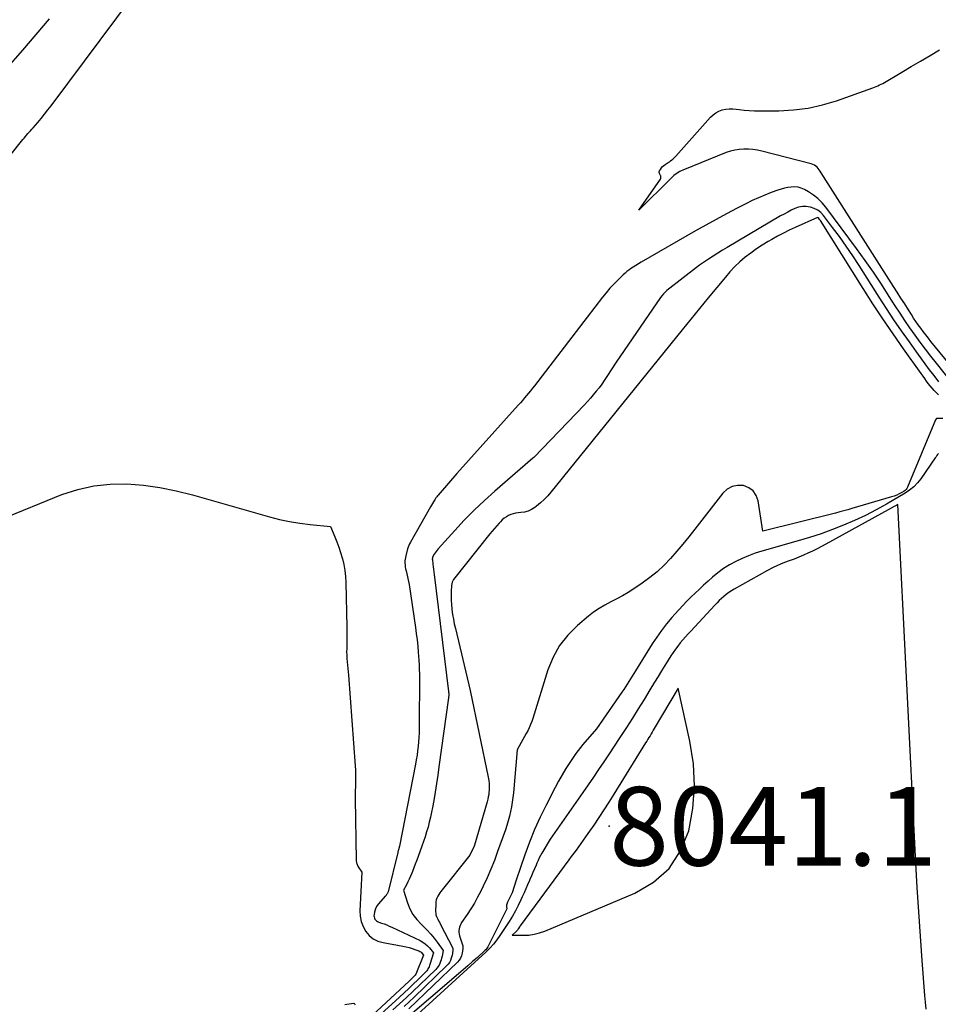
# Model space of a CAD drawing. Units: inches. Extents: x 2620275 to 2622664, y 1496359 to 1499133.
# Drawn here: x 2622018 to 2622085, y 1496832 to 1496904 of the extents above; entities that cross this region are included whole.
import ezdxf

# ---------------------------------------------------------------- set-up
doc = ezdxf.new("R2010")
doc.units = ezdxf.units.IN
doc.header["$MEASUREMENT"] = 0
for name, color, linetype in [('Tile_2735_12_SW_contour_2ft', 55, 'Continuous'), ('Tile_2735_12_SW_spot_anno', 243, 'Continuous'), ('Tile_2735_12_SW_spot_elev', 152, 'Continuous')]:
    doc.layers.add(name, color=color, linetype=linetype)
doc.styles.add('Arial', font='arial.ttf')

msp = doc.modelspace()

# ---------------------------------------------------------------- linework, layer by layer
at = {"layer": 'Tile_2735_12_SW_contour_2ft'}
for points in [[(2622008.167, 1496882.813, 8054), (2622017.886, 1496894.97, 8054), (2622017.978, 1496895.082, 8054), (2622018.071, 1496895.193, 8054), (2622018.167, 1496895.302, 8054), (2622018.264, 1496895.409, 8054), (2622018.361, 1496895.516, 8054), (2622018.458, 1496895.623, 8054), (2622018.554, 1496895.732, 8054), (2622018.648, 1496895.842, 8054), (2622018.975, 1496896.222, 8054), (2622019.23, 1496896.525, 8054), (2622019.48, 1496896.831, 8054), (2622019.724, 1496897.143, 8054), (2622019.963, 1496897.457, 8054), (2622025.99, 1496905.55, 8054)], [(2622016.636, 1496900.112, 8052), (2622017.893, 1496901.527, 8052), (2622018.874, 1496902.664, 8052), (2622019.832, 1496903.819, 8052)], [(2622086.865, 1496877.132, 8056), (2622084.367, 1496880.195, 8056), (2622084.176, 1496880.433, 8056), (2622083.987, 1496880.673, 8056), (2622083.802, 1496880.915, 8056), (2622083.618, 1496881.16, 8056), (2622083.44, 1496881.408, 8056), (2622083.265, 1496881.658, 8056), (2622083.096, 1496881.912, 8056), (2622082.929, 1496882.168, 8056), (2622082.713, 1496882.51, 8056), (2622082.441, 1496882.938, 8056), (2622082.17, 1496883.367, 8056), (2622081.898, 1496883.796, 8056), (2622081.625, 1496884.225, 8056), (2622076.337, 1496892.552, 8056), (2622076.265, 1496892.657, 8056), (2622076.191, 1496892.759, 8056), (2622076.11, 1496892.855, 8056), (2622076.024, 1496892.949, 8056), (2622075.931, 1496893.031, 8056), (2622075.83, 1496893.101, 8056), (2622075.72, 1496893.154, 8056), (2622075.602, 1496893.195, 8056), (2622071.984, 1496894.128, 8056), (2622071.659, 1496894.198, 8056), (2622071.331, 1496894.25, 8056), (2622071, 1496894.275, 8056), (2622070.668, 1496894.283, 8056), (2622070.337, 1496894.259, 8056), (2622070.011, 1496894.211, 8056), (2622069.692, 1496894.128, 8056), (2622069.378, 1496894.022, 8056), (2622066.205, 1496892.744, 8056), (2622066.086, 1496892.691, 8056), (2622065.971, 1496892.632, 8056), (2622065.86, 1496892.566, 8056), (2622065.752, 1496892.494, 8056), (2622065.648, 1496892.415, 8056), (2622065.546, 1496892.334, 8056), (2622065.449, 1496892.248, 8056), (2622065.354, 1496892.158, 8056), (2622062.99, 1496889.82, 8056), (2622064.555, 1496892.071, 8056), (2622064.567, 1496892.093, 8056), (2622064.577, 1496892.114, 8056), (2622064.583, 1496892.138, 8056), (2622064.587, 1496892.162, 8056), (2622064.596, 1496892.26, 8056), (2622064.595, 1496892.285, 8056), (2622064.592, 1496892.308, 8056), (2622064.583, 1496892.33, 8056), (2622064.572, 1496892.351, 8056), (2622064.515, 1496892.433, 8056), (2622064.486, 1496892.495, 8056), (2622064.471, 1496892.558, 8056), (2622064.479, 1496892.622, 8056), (2622064.5, 1496892.687, 8056), (2622064.557, 1496892.791, 8056), (2622064.629, 1496892.901, 8056), (2622064.71, 1496893.001, 8056), (2622064.808, 1496893.087, 8056), (2622064.914, 1496893.163, 8056), (2622065.043, 1496893.24, 8056), (2622065.132, 1496893.296, 8056), (2622065.221, 1496893.354, 8056), (2622065.306, 1496893.416, 8056), (2622065.39, 1496893.481, 8056), (2622065.471, 1496893.549, 8056), (2622065.55, 1496893.62, 8056), (2622065.624, 1496893.694, 8056), (2622065.697, 1496893.771, 8056), (2622068.232, 1496896.614, 8056), (2622068.419, 1496896.79, 8056), (2622068.622, 1496896.941, 8056), (2622068.847, 1496897.056, 8056), (2622069.088, 1496897.145, 8056), (2622069.343, 1496897.198, 8056), (2622069.598, 1496897.23, 8056), (2622069.856, 1496897.231, 8056), (2622070.115, 1496897.211, 8056), (2622070.329, 1496897.181, 8056), (2622070.698, 1496897.138, 8056), (2622071.066, 1496897.105, 8056), (2622071.436, 1496897.088, 8056), (2622071.807, 1496897.081, 8056), (2622073.235, 1496897.086, 8056), (2622074.31, 1496897.145, 8056), (2622075.373, 1496897.276, 8056), (2622076.417, 1496897.514, 8056), (2622077.449, 1496897.824, 8056), (2622080.117, 1496898.775, 8056), (2622080.24, 1496898.822, 8056), (2622080.362, 1496898.87, 8056), (2622080.483, 1496898.922, 8056), (2622080.602, 1496898.977, 8056), (2622080.84, 1496899.09, 8056), (2622082.224, 1496899.909, 8056), (2622082.915, 1496900.318, 8056), (2622083.607, 1496900.728, 8056), (2622084.299, 1496901.139, 8056), (2622084.99, 1496901.549, 8056)], [(2622085.892, 1496877.186, 8054), (2622084.76, 1496878.616, 8054), (2622084.363, 1496879.123, 8054), (2622083.97, 1496879.634, 8054), (2622083.584, 1496880.149, 8054), (2622083.202, 1496880.667, 8054), (2622082.827, 1496881.192, 8054), (2622082.461, 1496881.721, 8054), (2622082.104, 1496882.257, 8054), (2622081.755, 1496882.798, 8054), (2622081.311, 1496883.499, 8054), (2622080.735, 1496884.388, 8054), (2622080.147, 1496885.268, 8054), (2622079.539, 1496886.134, 8054), (2622078.918, 1496886.992, 8054), (2622076.667, 1496890.029, 8054), (2622076.392, 1496890.354, 8054), (2622076.094, 1496890.652, 8054), (2622075.76, 1496890.909, 8054), (2622075.402, 1496891.14, 8054), (2622075.097, 1496891.309, 8054), (2622074.869, 1496891.409, 8054), (2622074.634, 1496891.48, 8054), (2622074.39, 1496891.506, 8054), (2622074.14, 1496891.502, 8054), (2622073.887, 1496891.465, 8054), (2622073.637, 1496891.416, 8054), (2622073.391, 1496891.349, 8054), (2622073.149, 1496891.271, 8054), (2622072.674, 1496891.098, 8054), (2622072.2, 1496890.915, 8054), (2622071.731, 1496890.721, 8054), (2622071.27, 1496890.508, 8054), (2622070.814, 1496890.283, 8054), (2622070.175, 1496889.952, 8054), (2622069.407, 1496889.547, 8054), (2622068.642, 1496889.136, 8054), (2622067.882, 1496888.715, 8054), (2622067.127, 1496888.287, 8054), (2622063.15, 1496886, 8054), (2622062.382, 1496885.506, 8054), (2622062.241, 1496885.409, 8054), (2622062.103, 1496885.307, 8054), (2622061.971, 1496885.196, 8054), (2622061.844, 1496885.08, 8054), (2622061.469, 1496884.718, 8054), (2622061.164, 1496884.411, 8054), (2622060.869, 1496884.095, 8054), (2622060.588, 1496883.767, 8054), (2622060.317, 1496883.43, 8054), (2622059.2, 1496881.98, 8054), (2622055.345, 1496876.953, 8054), (2622055.203, 1496876.77, 8054), (2622055.059, 1496876.589, 8054), (2622054.913, 1496876.411, 8054), (2622054.764, 1496876.233, 8054), (2622054.614, 1496876.058, 8054), (2622054.463, 1496875.883, 8054), (2622054.31, 1496875.709, 8054), (2622054.156, 1496875.537, 8054), (2622049.66, 1496870.52, 8054), (2622048.299, 1496868.952, 8054), (2622048.24, 1496868.881, 8054), (2622048.182, 1496868.809, 8054), (2622048.127, 1496868.735, 8054), (2622048.073, 1496868.659, 8054), (2622048.018, 1496868.579, 8054), (2622047.94, 1496868.461, 8054), (2622047.864, 1496868.342, 8054), (2622047.791, 1496868.221, 8054), (2622047.72, 1496868.098, 8054), (2622046.264, 1496865.504, 8054), (2622046.202, 1496865.383, 8054), (2622046.145, 1496865.259, 8054), (2622046.098, 1496865.132, 8054), (2622046.056, 1496865.002, 8054), (2622045.917, 1496864.505, 8054), (2622045.889, 1496864.379, 8054), (2622045.868, 1496864.252, 8054), (2622045.86, 1496864.123, 8054), (2622045.86, 1496863.994, 8054), (2622045.861, 1496863.97, 8054), (2622045.871, 1496863.829, 8054), (2622045.887, 1496863.688, 8054), (2622045.911, 1496863.548, 8054), (2622045.94, 1496863.409, 8054), (2622046.18, 1496862.41, 8054), (2622046.627, 1496859.26, 8054), (2622046.688, 1496858.803, 8054), (2622046.744, 1496858.347, 8054), (2622046.793, 1496857.889, 8054), (2622046.836, 1496857.431, 8054), (2622046.859, 1496857.17, 8054), (2622046.883, 1496856.842, 8054), (2622046.901, 1496856.513, 8054), (2622046.911, 1496856.183, 8054), (2622046.915, 1496855.854, 8054), (2622046.907, 1496851.868, 8054), (2622046.9, 1496851.538, 8054), (2622046.887, 1496851.209, 8054), (2622046.862, 1496850.881, 8054), (2622046.83, 1496850.553, 8054), (2622046.789, 1496850.226, 8054), (2622046.742, 1496849.9, 8054), (2622046.688, 1496849.575, 8054), (2622046.629, 1496849.251, 8054), (2622045.46, 1496843.252, 8054), (2622045.457, 1496843.234, 8054), (2622045.453, 1496843.217, 8054), (2622045.448, 1496843.2, 8054), (2622045.444, 1496843.183, 8054), (2622045.425, 1496843.114, 8054), (2622045.42, 1496843.097, 8054), (2622045.415, 1496843.08, 8054), (2622045.41, 1496843.063, 8054), (2622045.405, 1496843.046, 8054), (2622045.386, 1496842.98, 8054), (2622045.372, 1496842.929, 8054), (2622045.358, 1496842.879, 8054), (2622045.345, 1496842.829, 8054), (2622045.332, 1496842.778, 8054), (2622044.621, 1496839.893, 8054), (2622044.551, 1496839.762, 8054), (2622044.519, 1496839.712, 8054), (2622044.485, 1496839.664, 8054), (2622044.449, 1496839.618, 8054), (2622044.411, 1496839.573, 8054), (2622043.928, 1496839.028, 8054), (2622043.823, 1496838.887, 8054), (2622043.735, 1496838.739, 8054), (2622043.672, 1496838.578, 8054), (2622043.627, 1496838.408, 8054), (2622043.597, 1496838.241, 8054), (2622043.591, 1496838.151, 8054), (2622043.598, 1496838.063, 8054), (2622043.625, 1496837.98, 8054), (2622043.665, 1496837.899, 8054), (2622043.722, 1496837.828, 8054), (2622043.786, 1496837.767, 8054), (2622043.861, 1496837.719, 8054), (2622043.944, 1496837.682, 8054), (2622044.148, 1496837.614, 8054), (2622044.338, 1496837.548, 8054), (2622044.525, 1496837.476, 8054), (2622044.71, 1496837.398, 8054), (2622044.894, 1496837.316, 8054), (2622046.975, 1496836.328, 8054), (2622047.168, 1496836.22, 8054), (2622047.348, 1496836.097, 8054), (2622047.51, 1496835.95, 8054), (2622047.66, 1496835.788, 8054), (2622047.94, 1496835.44, 8054), (2622047.681, 1496834.584, 8054), (2622047.653, 1496834.502, 8054), (2622047.622, 1496834.42, 8054), (2622047.585, 1496834.341, 8054), (2622047.546, 1496834.263, 8054), (2622047.501, 1496834.189, 8054), (2622047.452, 1496834.118, 8054), (2622047.397, 1496834.051, 8054), (2622047.338, 1496833.987, 8054), (2622046.803, 1496833.46, 8054), (2622046.471, 1496833.136, 8054), (2622046.137, 1496832.816, 8054), (2622045.798, 1496832.5, 8054), (2622045.457, 1496832.187, 8054), (2622044.082, 1496830.943, 8054)], [(2622084.942, 1496877.244, 8052), (2622084.598, 1496877.696, 8052), (2622084.27, 1496878.13, 8052), (2622083.944, 1496878.566, 8052), (2622083.621, 1496879.005, 8052), (2622083.302, 1496879.445, 8052), (2622082.784, 1496880.164, 8052), (2622082.215, 1496880.97, 8052), (2622081.656, 1496881.783, 8052), (2622081.111, 1496882.606, 8052), (2622080.577, 1496883.435, 8052), (2622079.107, 1496885.764, 8052), (2622078.644, 1496886.476, 8052), (2622078.169, 1496887.179, 8052), (2622077.675, 1496887.868, 8052), (2622077.168, 1496888.549, 8052), (2622076.507, 1496889.412, 8052), (2622076.304, 1496889.626, 8052), (2622076.078, 1496889.807, 8052), (2622075.82, 1496889.937, 8052), (2622075.54, 1496890.033, 8052), (2622075.519, 1496890.038, 8052), (2622075.235, 1496890.074, 8052), (2622074.954, 1496890.073, 8052), (2622074.678, 1496890.017, 8052), (2622074.406, 1496889.925, 8052), (2622074.14, 1496889.798, 8052), (2622073.876, 1496889.666, 8052), (2622073.616, 1496889.526, 8052), (2622073.359, 1496889.381, 8052), (2622069.441, 1496887.083, 8052), (2622069.099, 1496886.877, 8052), (2622068.759, 1496886.667, 8052), (2622068.424, 1496886.451, 8052), (2622068.091, 1496886.229, 8052), (2622067.43, 1496885.78, 8052), (2622065.038, 1496883.918, 8052), (2622064.904, 1496883.803, 8052), (2622064.778, 1496883.681, 8052), (2622064.663, 1496883.548, 8052), (2622064.556, 1496883.407, 8052), (2622061.31, 1496878.69, 8052), (2622060.633, 1496877.621, 8052), (2622060.452, 1496877.345, 8052), (2622060.263, 1496877.073, 8052), (2622060.065, 1496876.807, 8052), (2622059.862, 1496876.546, 8052), (2622059.644, 1496876.285, 8052), (2622059.434, 1496876.041, 8052), (2622059.218, 1496875.802, 8052), (2622058.997, 1496875.566, 8052), (2622055.286, 1496871.706, 8052), (2622055.232, 1496871.661, 8052), (2622052.436, 1496869.24, 8052), (2622051.672, 1496868.552, 8052), (2622050.925, 1496867.846, 8052), (2622050.206, 1496867.111, 8052), (2622049.505, 1496866.359, 8052), (2622048.289, 1496865.002, 8052), (2622048.213, 1496864.912, 8052), (2622048.14, 1496864.819, 8052), (2622048.072, 1496864.723, 8052), (2622048.008, 1496864.624, 8052), (2622047.904, 1496864.455, 8052), (2622047.895, 1496864.437, 8052), (2622047.887, 1496864.42, 8052), (2622047.882, 1496864.402, 8052), (2622047.878, 1496864.383, 8052), (2622047.866, 1496864.307, 8052), (2622047.863, 1496864.288, 8052), (2622047.862, 1496864.268, 8052), (2622047.863, 1496864.249, 8052), (2622047.864, 1496864.23, 8052), (2622047.901, 1496863.89, 8052), (2622047.923, 1496863.701, 8052), (2622047.945, 1496863.512, 8052), (2622047.967, 1496863.323, 8052), (2622047.99, 1496863.134, 8052), (2622049.051, 1496854.564, 8052), (2622049.057, 1496854.507, 8052), (2622049.061, 1496854.451, 8052), (2622049.063, 1496854.395, 8052), (2622049.064, 1496854.338, 8052), (2622049.062, 1496854.281, 8052), (2622049.06, 1496854.225, 8052), (2622049.054, 1496854.169, 8052), (2622049.048, 1496854.113, 8052), (2622048.347, 1496849.063, 8052), (2622048.258, 1496848.443, 8052), (2622048.165, 1496847.824, 8052), (2622048.066, 1496847.207, 8052), (2622047.962, 1496846.59, 8052), (2622047.875, 1496846.085, 8052), (2622047.806, 1496845.722, 8052), (2622047.731, 1496845.36, 8052), (2622047.644, 1496845.002, 8052), (2622047.55, 1496844.645, 8052), (2622047.447, 1496844.29, 8052), (2622047.338, 1496843.938, 8052), (2622047.221, 1496843.587, 8052), (2622047.098, 1496843.239, 8052), (2622046.824, 1496842.486, 8052), (2622046.721, 1496842.208, 8052), (2622046.616, 1496841.931, 8052), (2622046.509, 1496841.654, 8052), (2622046.401, 1496841.378, 8052), (2622046.352, 1496841.255, 8052), (2622046.264, 1496841.042, 8052), (2622046.17, 1496840.831, 8052), (2622046.07, 1496840.624, 8052), (2622045.966, 1496840.418, 8052), (2622045.75, 1496840.01, 8052), (2622046.046, 1496839.098, 8052), (2622046.225, 1496838.662, 8052), (2622046.444, 1496838.251, 8052), (2622046.722, 1496837.877, 8052), (2622047.039, 1496837.528, 8052), (2622047.232, 1496837.346, 8052), (2622047.497, 1496837.081, 8052), (2622047.75, 1496836.807, 8052), (2622047.988, 1496836.519, 8052), (2622048.214, 1496836.22, 8052), (2622048.65, 1496835.61, 8052), (2622048.573, 1496835.18, 8052), (2622048.544, 1496835.047, 8052), (2622048.509, 1496834.916, 8052), (2622048.465, 1496834.788, 8052), (2622048.416, 1496834.662, 8052), (2622048.355, 1496834.542, 8052), (2622048.286, 1496834.427, 8052), (2622048.203, 1496834.321, 8052), (2622048.112, 1496834.222, 8052), (2622046.948, 1496833.089, 8052), (2622046.46, 1496832.621, 8052), (2622045.968, 1496832.157, 8052), (2622045.469, 1496831.701, 8052), (2622044.966, 1496831.249, 8052)], [(2622084.914, 1496876.291, 8050), (2622084.749, 1496876.45, 8050), (2622084.594, 1496876.607, 8050), (2622084.445, 1496876.77, 8050), (2622084.306, 1496876.941, 8050), (2622084.173, 1496877.117, 8050), (2622084.044, 1496877.297, 8050), (2622083.916, 1496877.477, 8050), (2622083.787, 1496877.657, 8050), (2622083.659, 1496877.838, 8050), (2622082.367, 1496879.65, 8050), (2622081.602, 1496880.743, 8050), (2622080.85, 1496881.844, 8050), (2622080.118, 1496882.958, 8050), (2622079.397, 1496884.081, 8050), (2622076.268, 1496889.051, 8050), (2622076.254, 1496889.071, 8050), (2622076.241, 1496889.092, 8050), (2622076.226, 1496889.112, 8050), (2622076.211, 1496889.133, 8050), (2622076.121, 1496889.252, 8050), (2622076.051, 1496889.267, 8050), (2622074.421, 1496888.534, 8050), (2622073.99, 1496888.332, 8050), (2622073.563, 1496888.122, 8050), (2622073.142, 1496887.899, 8050), (2622072.726, 1496887.668, 8050), (2622072.46, 1496887.516, 8050), (2622072.021, 1496887.249, 8050), (2622071.591, 1496886.97, 8050), (2622071.175, 1496886.67, 8050), (2622070.768, 1496886.357, 8050), (2622070.379, 1496886.022, 8050), (2622070.005, 1496885.673, 8050), (2622069.653, 1496885.301, 8050), (2622069.315, 1496884.914, 8050), (2622068.695, 1496884.157, 8050), (2622068.059, 1496883.379, 8050), (2622067.424, 1496882.601, 8050), (2622066.791, 1496881.822, 8050), (2622066.159, 1496881.042, 8050), (2622056.549, 1496869.168, 8050), (2622056.307, 1496868.891, 8050), (2622056.053, 1496868.626, 8050), (2622055.78, 1496868.38, 8050), (2622055.495, 1496868.147, 8050), (2622055.358, 1496868.044, 8050), (2622055.123, 1496867.896, 8050), (2622054.877, 1496867.779, 8050), (2622054.614, 1496867.705, 8050), (2622054.34, 1496867.662, 8050), (2622054.148, 1496867.648, 8050), (2622053.964, 1496867.624, 8050), (2622053.785, 1496867.585, 8050), (2622053.611, 1496867.524, 8050), (2622053.442, 1496867.449, 8050), (2622053.282, 1496867.354, 8050), (2622053.129, 1496867.25, 8050), (2622052.988, 1496867.131, 8050), (2622052.855, 1496867.001, 8050), (2622052.757, 1496866.895, 8050), (2622052.582, 1496866.704, 8050), (2622052.411, 1496866.509, 8050), (2622052.245, 1496866.311, 8050), (2622052.081, 1496866.109, 8050), (2622049.424, 1496862.759, 8050), (2622049.362, 1496862.663, 8050), (2622049.312, 1496862.562, 8050), (2622049.282, 1496862.453, 8050), (2622049.266, 1496862.34, 8050), (2622049.241, 1496861.877, 8050), (2622049.233, 1496861.564, 8050), (2622049.236, 1496861.251, 8050), (2622049.257, 1496860.94, 8050), (2622049.289, 1496860.628, 8050), (2622049.298, 1496860.56, 8050), (2622049.348, 1496860.215, 8050), (2622049.406, 1496859.872, 8050), (2622049.474, 1496859.531, 8050), (2622049.55, 1496859.191, 8050), (2622050.64, 1496854.64, 8050), (2622051.958, 1496848.288, 8050), (2622051.997, 1496848.049, 8050), (2622052.023, 1496847.81, 8050), (2622052.028, 1496847.569, 8050), (2622052.019, 1496847.328, 8050), (2622052.009, 1496847.201, 8050), (2622051.989, 1496847.023, 8050), (2622051.962, 1496846.847, 8050), (2622051.924, 1496846.672, 8050), (2622051.879, 1496846.499, 8050), (2622050.945, 1496843.311, 8050), (2622050.939, 1496843.293, 8050), (2622050.934, 1496843.276, 8050), (2622050.927, 1496843.259, 8050), (2622050.921, 1496843.242, 8050), (2622050.893, 1496843.174, 8050), (2622050.886, 1496843.157, 8050), (2622050.878, 1496843.14, 8050), (2622050.871, 1496843.124, 8050), (2622050.863, 1496843.107, 8050), (2622050.6, 1496842.58, 8050), (2622048.579, 1496840.05, 8050), (2622048.492, 1496839.936, 8050), (2622048.408, 1496839.819, 8050), (2622048.33, 1496839.698, 8050), (2622048.255, 1496839.575, 8050), (2622048.194, 1496839.447, 8050), (2622048.147, 1496839.316, 8050), (2622048.121, 1496839.178, 8050), (2622048.109, 1496839.037, 8050), (2622048.103, 1496838.445, 8050), (2622048.11, 1496838.327, 8050), (2622048.129, 1496838.212, 8050), (2622048.165, 1496838.101, 8050), (2622048.212, 1496837.993, 8050), (2622048.268, 1496837.887, 8050), (2622048.323, 1496837.78, 8050), (2622048.379, 1496837.674, 8050), (2622048.434, 1496837.568, 8050), (2622049.37, 1496835.77, 8050), (2622049.361, 1496835.57, 8050), (2622049.352, 1496835.47, 8050), (2622049.339, 1496835.372, 8050), (2622049.318, 1496835.274, 8050), (2622049.292, 1496835.178, 8050), (2622049.249, 1496835.041, 8050), (2622049.187, 1496834.883, 8050), (2622049.11, 1496834.734, 8050), (2622049.012, 1496834.599, 8050), (2622048.899, 1496834.473, 8050), (2622046.54, 1496832.199, 8050), (2622046.177, 1496831.855, 8050), (2622045.81, 1496831.513, 8050)], [(2622085.223, 1496874.558, 8048), (2622084.777, 1496874.549, 8048), (2622084.7, 1496874.465, 8048), (2622082.656, 1496869.517, 8048), (2622082.611, 1496869.432, 8048), (2622082.556, 1496869.355, 8048), (2622082.487, 1496869.291, 8048), (2622082.409, 1496869.236, 8048), (2622082.223, 1496869.13, 8048), (2622082.042, 1496869.036, 8048), (2622081.857, 1496868.949, 8048), (2622081.666, 1496868.876, 8048), (2622081.472, 1496868.811, 8048), (2622078.583, 1496867.96, 8048), (2622078.286, 1496867.874, 8048), (2622077.988, 1496867.791, 8048), (2622077.688, 1496867.712, 8048), (2622077.388, 1496867.635, 8048), (2622072.06, 1496866.31, 8048), (2622071.717, 1496868.516, 8048), (2622071.572, 1496868.916, 8048), (2622071.355, 1496869.248, 8048), (2622071.034, 1496869.48, 8048), (2622070.641, 1496869.644, 8048), (2622070.206, 1496869.655, 8048), (2622069.804, 1496869.579, 8048), (2622069.45, 1496869.374, 8048), (2622069.127, 1496869.083, 8048), (2622067.077, 1496866.447, 8048), (2622066.645, 1496865.902, 8048), (2622066.207, 1496865.364, 8048), (2622065.758, 1496864.833, 8048), (2622065.303, 1496864.309, 8048), (2622064.824, 1496863.809, 8048), (2622064.323, 1496863.335, 8048), (2622063.786, 1496862.902, 8048), (2622063.226, 1496862.496, 8048), (2622062.619, 1496862.09, 8048), (2622062.207, 1496861.827, 8048), (2622061.788, 1496861.577, 8048), (2622061.359, 1496861.346, 8048), (2622060.922, 1496861.126, 8048), (2622060.491, 1496860.9, 8048), (2622060.072, 1496860.654, 8048), (2622059.674, 1496860.376, 8048), (2622059.288, 1496860.078, 8048), (2622058.484, 1496859.404, 8048), (2622057.781, 1496858.703, 8048), (2622057.172, 1496857.939, 8048), (2622056.704, 1496857.083, 8048), (2622056.328, 1496856.164, 8048), (2622055.224, 1496852.599, 8048), (2622055.144, 1496852.367, 8048), (2622055.057, 1496852.139, 8048), (2622054.956, 1496851.916, 8048), (2622054.848, 1496851.697, 8048), (2622054.732, 1496851.481, 8048), (2622054.615, 1496851.265, 8048), (2622054.497, 1496851.05, 8048), (2622054.377, 1496850.836, 8048), (2622054.07, 1496850.29, 8048), (2622053.8, 1496847.153, 8048), (2622053.763, 1496846.806, 8048), (2622053.718, 1496846.461, 8048), (2622053.659, 1496846.117, 8048), (2622053.592, 1496845.775, 8048), (2622053.512, 1496845.436, 8048), (2622053.423, 1496845.099, 8048), (2622053.321, 1496844.766, 8048), (2622053.21, 1496844.435, 8048), (2622052.646, 1496842.847, 8048), (2622052.404, 1496842.201, 8048), (2622052.148, 1496841.561, 8048), (2622051.87, 1496840.93, 8048), (2622051.579, 1496840.305, 8048), (2622051.405, 1496839.948, 8048), (2622051.18, 1496839.511, 8048), (2622050.943, 1496839.081, 8048), (2622050.688, 1496838.662, 8048), (2622050.42, 1496838.25, 8048), (2622050.01, 1496837.648, 8048), (2622049.945, 1496837.539, 8048), (2622049.891, 1496837.426, 8048), (2622049.851, 1496837.307, 8048), (2622049.821, 1496837.185, 8048), (2622049.808, 1496837.06, 8048), (2622049.807, 1496836.935, 8048), (2622049.824, 1496836.812, 8048), (2622049.853, 1496836.69, 8048), (2622050.09, 1496835.94, 8048), (2622050.103, 1496835.826, 8048), (2622050.105, 1496835.807, 8048), (2622050.105, 1496835.788, 8048), (2622050.104, 1496835.769, 8048), (2622050.102, 1496835.75, 8048), (2622050.05, 1496835.401, 8048), (2622050.003, 1496835.216, 8048), (2622049.934, 1496835.044, 8048), (2622049.833, 1496834.888, 8048), (2622049.709, 1496834.743, 8048), (2622046.135, 1496831.327, 8048)], [(2622084.91, 1496872.004, 8046), (2622084.854, 1496871.919, 8046), (2622084.797, 1496871.834, 8046), (2622084.74, 1496871.749, 8046), (2622084.681, 1496871.666, 8046), (2622083.617, 1496870.149, 8046), (2622083.37, 1496869.842, 8046), (2622083.1, 1496869.559, 8046), (2622082.797, 1496869.313, 8046), (2622082.471, 1496869.091, 8046), (2622081.117, 1496868.294, 8046), (2622080.349, 1496867.865, 8046), (2622079.571, 1496867.459, 8046), (2622078.775, 1496867.087, 8046), (2622077.968, 1496866.739, 8046), (2622077.148, 1496866.422, 8046), (2622076.321, 1496866.122, 8046), (2622075.485, 1496865.85, 8046), (2622074.643, 1496865.595, 8046), (2622071.989, 1496864.839, 8046), (2622071.496, 1496864.683, 8046), (2622071.011, 1496864.509, 8046), (2622070.537, 1496864.307, 8046), (2622070.07, 1496864.086, 8046), (2622069.62, 1496863.835, 8046), (2622069.184, 1496863.563, 8046), (2622068.77, 1496863.258, 8046), (2622068.371, 1496862.931, 8046), (2622068.045, 1496862.642, 8046), (2622067.726, 1496862.356, 8046), (2622067.411, 1496862.066, 8046), (2622067.1, 1496861.772, 8046), (2622066.792, 1496861.475, 8046), (2622066.49, 1496861.171, 8046), (2622066.192, 1496860.864, 8046), (2622065.902, 1496860.549, 8046), (2622065.616, 1496860.23, 8046), (2622065.391, 1496859.974, 8046), (2622065.008, 1496859.515, 8046), (2622064.64, 1496859.044, 8046), (2622064.296, 1496858.556, 8046), (2622063.967, 1496858.057, 8046), (2622062.739, 1496856.088, 8046), (2622062.616, 1496855.891, 8046), (2622062.494, 1496855.693, 8046), (2622062.372, 1496855.495, 8046), (2622062.25, 1496855.296, 8046), (2622062.127, 1496855.099, 8046), (2622062.001, 1496854.903, 8046), (2622061.872, 1496854.71, 8046), (2622061.741, 1496854.518, 8046), (2622059.87, 1496851.84, 8046), (2622058.883, 1496850.691, 8046), (2622058.705, 1496850.477, 8046), (2622058.533, 1496850.257, 8046), (2622058.37, 1496850.031, 8046), (2622058.212, 1496849.801, 8046), (2622057.933, 1496849.376, 8046), (2622057.647, 1496848.925, 8046), (2622057.371, 1496848.469, 8046), (2622057.109, 1496848.005, 8046), (2622056.856, 1496847.535, 8046), (2622056.19, 1496846.246, 8046), (2622055.757, 1496845.36, 8046), (2622055.351, 1496844.462, 8046), (2622054.985, 1496843.547, 8046), (2622054.646, 1496842.62, 8046), (2622054.01, 1496840.75, 8046), (2622053.706, 1496839.833, 8046), (2622053.688, 1496839.78, 8046), (2622053.667, 1496839.729, 8046), (2622053.645, 1496839.678, 8046), (2622053.621, 1496839.628, 8046), (2622053.595, 1496839.578, 8046), (2622053.569, 1496839.529, 8046), (2622053.543, 1496839.48, 8046), (2622053.517, 1496839.431, 8046), (2622053.365, 1496839.154, 8046), (2622053.332, 1496839.077, 8046), (2622053.309, 1496838.997, 8046), (2622053.3, 1496838.915, 8046), (2622053.301, 1496838.831, 8046), (2622053.32, 1496838.66, 8046), (2622051.922, 1496835.87, 8046), (2622051.878, 1496835.794, 8046), (2622051.829, 1496835.722, 8046), (2622051.772, 1496835.655, 8046), (2622051.71, 1496835.593, 8046), (2622051.159, 1496835.097, 8046), (2622050.816, 1496834.791, 8046), (2622050.471, 1496834.486, 8046), (2622050.124, 1496834.185, 8046), (2622049.775, 1496833.885, 8046), (2622045.738, 1496830.442, 8046)], [(2622016.32, 1496867.183, 8056), (2622020.753, 1496868.979, 8056), (2622021.907, 1496869.36, 8056), (2622023.078, 1496869.636, 8056), (2622024.275, 1496869.757, 8056), (2622025.489, 1496869.773, 8056), (2622026.71, 1496869.667, 8056), (2622027.922, 1496869.506, 8056), (2622029.121, 1496869.264, 8056), (2622030.31, 1496868.966, 8056), (2622035.939, 1496867.353, 8056), (2622036.672, 1496867.164, 8056), (2622037.411, 1496867.002, 8056), (2622038.157, 1496866.881, 8056), (2622038.909, 1496866.787, 8056), (2622040.42, 1496866.64, 8056), (2622040.732, 1496865.892, 8056), (2622040.881, 1496865.515, 8056), (2622041.02, 1496865.135, 8056), (2622041.145, 1496864.75, 8056), (2622041.26, 1496864.361, 8056), (2622041.279, 1496864.292, 8056), (2622041.379, 1496863.864, 8056), (2622041.459, 1496863.432, 8056), (2622041.506, 1496862.996, 8056), (2622041.532, 1496862.557, 8056), (2622041.607, 1496859.282, 8056), (2622041.612, 1496858.94, 8056), (2622041.613, 1496858.599, 8056), (2622041.608, 1496858.257, 8056), (2622041.599, 1496857.916, 8056), (2622041.593, 1496857.723, 8056), (2622041.589, 1496857.478, 8056), (2622041.593, 1496857.233, 8056), (2622041.608, 1496856.988, 8056), (2622041.63, 1496856.744, 8056), (2622041.655, 1496856.5, 8056), (2622041.679, 1496856.256, 8056), (2622041.701, 1496856.012, 8056), (2622041.72, 1496855.767, 8056), (2622042.214, 1496849.119, 8056), (2622042.232, 1496848.816, 8056), (2622042.243, 1496848.514, 8056), (2622042.244, 1496848.211, 8056), (2622042.238, 1496847.909, 8056), (2622042.23, 1496847.606, 8056), (2622042.225, 1496847.303, 8056), (2622042.224, 1496847, 8056), (2622042.227, 1496846.697, 8056), (2622042.297, 1496842.211, 8056), (2622042.3, 1496842.148, 8056), (2622042.307, 1496842.085, 8056), (2622042.318, 1496842.024, 8056), (2622042.332, 1496841.962, 8056), (2622042.352, 1496841.902, 8056), (2622042.374, 1496841.844, 8056), (2622042.403, 1496841.788, 8056), (2622042.435, 1496841.734, 8056), (2622042.7, 1496841.33, 8056), (2622042.562, 1496838.519, 8056), (2622042.582, 1496838.117, 8056), (2622042.65, 1496837.728, 8056), (2622042.793, 1496837.36, 8056), (2622042.984, 1496837.006, 8056), (2622043.245, 1496836.708, 8056), (2622043.54, 1496836.462, 8056), (2622043.884, 1496836.294, 8056), (2622044.263, 1496836.178, 8056), (2622045.713, 1496835.925, 8056), (2622045.937, 1496835.879, 8056), (2622046.16, 1496835.825, 8056), (2622046.378, 1496835.757, 8056), (2622046.594, 1496835.681, 8056), (2622046.876, 1496835.573, 8056), (2622046.946, 1496835.54, 8056), (2622047.011, 1496835.5, 8056), (2622047.069, 1496835.45, 8056), (2622047.122, 1496835.393, 8056), (2622047.22, 1496835.27, 8056), (2622046.664, 1496833.883, 8056), (2622046.618, 1496833.808, 8056), (2622046.467, 1496833.658, 8056), (2622046.392, 1496833.583, 8056), (2622046.316, 1496833.508, 8056), (2622046.239, 1496833.435, 8056), (2622046.161, 1496833.362, 8056), (2622043.449, 1496830.834, 8056)], [(2622084.021, 1496831.318, 8044), (2622083.969, 1496831.818, 8044), (2622083.924, 1496832.319, 8044), (2622083.722, 1496834.878, 8044), (2622083.589, 1496836.659, 8044), (2622083.466, 1496838.441, 8044), (2622083.358, 1496840.224, 8044), (2622083.26, 1496842.007, 8044), (2622081.93, 1496868.25, 8044), (2622076.675, 1496865.353, 8044), (2622076.351, 1496865.179, 8044), (2622076.024, 1496865.009, 8044), (2622075.694, 1496864.846, 8044), (2622075.361, 1496864.688, 8044), (2622075.025, 1496864.538, 8044), (2622074.685, 1496864.396, 8044), (2622074.342, 1496864.263, 8044), (2622073.996, 1496864.138, 8044), (2622073.908, 1496864.107, 8044), (2622073.52, 1496863.961, 8044), (2622073.139, 1496863.802, 8044), (2622072.767, 1496863.622, 8044), (2622072.401, 1496863.429, 8044), (2622069.956, 1496862.056, 8044), (2622069.76, 1496861.938, 8044), (2622069.568, 1496861.812, 8044), (2622069.385, 1496861.675, 8044), (2622069.206, 1496861.53, 8044), (2622069.035, 1496861.377, 8044), (2622068.866, 1496861.22, 8044), (2622068.704, 1496861.058, 8044), (2622068.544, 1496860.892, 8044), (2622066.783, 1496858.992, 8044), (2622066.587, 1496858.778, 8044), (2622066.394, 1496858.561, 8044), (2622066.204, 1496858.341, 8044), (2622066.017, 1496858.119, 8044), (2622065.836, 1496857.892, 8044), (2622065.661, 1496857.661, 8044), (2622065.495, 1496857.423, 8044), (2622065.334, 1496857.182, 8044), (2622065.137, 1496856.872, 8044), (2622064.883, 1496856.471, 8044), (2622064.632, 1496856.069, 8044), (2622064.384, 1496855.665, 8044), (2622064.138, 1496855.26, 8044), (2622063.791, 1496854.682, 8044), (2622063.37, 1496853.988, 8044), (2622062.943, 1496853.298, 8044), (2622062.509, 1496852.613, 8044), (2622062.07, 1496851.931, 8044), (2622061.927, 1496851.71, 8044), (2622061.552, 1496851.137, 8044), (2622061.176, 1496850.565, 8044), (2622060.798, 1496849.995, 8044), (2622060.418, 1496849.425, 8044), (2622060.036, 1496848.857, 8044), (2622059.651, 1496848.291, 8044), (2622059.263, 1496847.728, 8044), (2622058.872, 1496847.166, 8044), (2622056.48, 1496843.75, 8044), (2622055.891, 1496842.742, 8044), (2622055.79, 1496842.562, 8044), (2622055.694, 1496842.38, 8044), (2622055.605, 1496842.194, 8044), (2622055.52, 1496842.006, 8044), (2622055.455, 1496841.855, 8044), (2622055.341, 1496841.59, 8044), (2622055.227, 1496841.325, 8044), (2622055.114, 1496841.06, 8044), (2622055, 1496840.795, 8044), (2622054.969, 1496840.723, 8044), (2622054.839, 1496840.422, 8044), (2622054.708, 1496840.121, 8044), (2622054.576, 1496839.821, 8044), (2622054.443, 1496839.522, 8044), (2622054.344, 1496839.302, 8044), (2622054.152, 1496838.898, 8044), (2622053.947, 1496838.5, 8044), (2622053.724, 1496838.113, 8044), (2622053.487, 1496837.732, 8044), (2622052.814, 1496836.703, 8044), (2622052.584, 1496836.378, 8044), (2622052.338, 1496836.066, 8044), (2622052.069, 1496835.773, 8044), (2622051.785, 1496835.493, 8044), (2622046.23, 1496830.42, 8044)], [(2622041.452, 1496831.647, 8058), (2622041.613, 1496831.683, 8058), (2622041.777, 1496831.708, 8058), (2622042.11, 1496831.74, 8058), (2622042.183, 1496831.678, 8058), (2622042.208, 1496831.625, 8058)]]:
    msp.add_polyline3d(points, dxfattribs=at)
msp.add_polyline3d([(2622065.85, 1496854.8, 8042), (2622064.114, 1496851.857, 8042), (2622064.035, 1496851.725, 8042), (2622063.956, 1496851.592, 8042), (2622063.877, 1496851.46, 8042), (2622063.798, 1496851.328, 8042), (2622063.718, 1496851.197, 8042), (2622063.637, 1496851.065, 8042), (2622063.557, 1496850.935, 8042), (2622063.475, 1496850.804, 8042), (2622061.14, 1496847.039, 8042), (2622060.782, 1496846.47, 8042), (2622060.42, 1496845.905, 8042), (2622060.05, 1496845.345, 8042), (2622059.676, 1496844.788, 8042), (2622059.254, 1496844.169, 8042), (2622059.086, 1496843.925, 8042), (2622058.915, 1496843.682, 8042), (2622058.742, 1496843.44, 8042), (2622058.567, 1496843.2, 8042), (2622058.391, 1496842.961, 8042), (2622058.214, 1496842.722, 8042), (2622058.038, 1496842.483, 8042), (2622057.862, 1496842.244, 8042), (2622054.295, 1496837.412, 8042), (2622054.282, 1496837.393, 8042), (2622054.269, 1496837.375, 8042), (2622054.258, 1496837.355, 8042), (2622054.247, 1496837.336, 8042), (2622054.206, 1496837.255, 8042), (2622054.196, 1496837.236, 8042), (2622054.185, 1496837.216, 8042), (2622054.172, 1496837.198, 8042), (2622054.159, 1496837.18, 8042), (2622054.122, 1496837.13, 8042), (2622054.089, 1496837.088, 8042), (2622054.054, 1496837.047, 8042), (2622054.018, 1496837.009, 8042), (2622053.979, 1496836.971, 8042), (2622053.71, 1496836.72, 8042), (2622054.527, 1496836.716, 8042), (2622054.931, 1496836.738, 8042), (2622055.329, 1496836.793, 8042), (2622055.717, 1496836.895, 8042), (2622056.098, 1496837.028, 8042), (2622062.687, 1496839.797, 8042), (2622064.048, 1496840.616, 8042), (2622065.195, 1496841.619, 8042), (2622066.019, 1496842.9, 8042), (2622066.629, 1496844.367, 8042), (2622066.924, 1496846.001, 8042), (2622067.064, 1496847.637, 8042), (2622066.972, 1496849.277, 8042), (2622066.724, 1496850.919, 8042)], close=True, dxfattribs=at)
at = {"layer": 'Tile_2735_12_SW_spot_elev'}
msp.add_point((2622060.816, 1496844.702, 8041.08), dxfattribs=at)

# ---------------------------------------------------------------- texts
at = {"layer": 'Tile_2735_12_SW_spot_anno', "color": 18, "style": 'Arial'}
msp.add_text('8041.1', height=5.76, dxfattribs=at).set_placement((2622060.816, 1496841.821))

doc.saveas('drawing.dxf')
